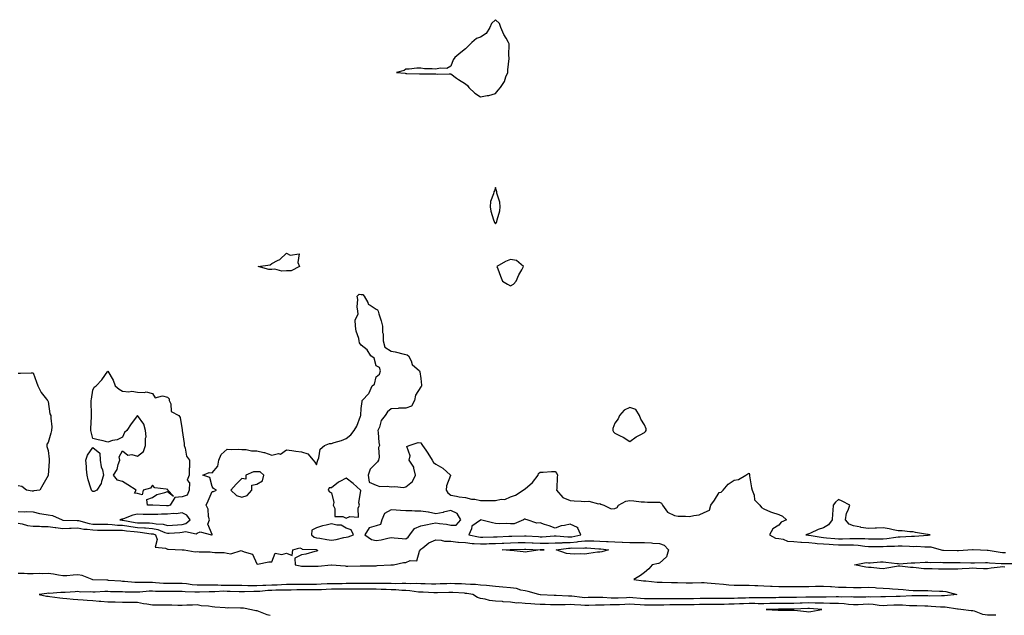
# Model space of a CAD drawing. Units: inches. Extents: x 918323 to 920963, y 7321658 to 7324298.
# Drawn here: x 918959 to 919619, y 7321658 to 7322057 of the extents above; entities that cross this region are included whole.
import ezdxf

# ---------------------------------------------------------------- set-up
doc = ezdxf.new("R2010")
doc.units = ezdxf.units.IN
doc.header["$MEASUREMENT"] = 0
doc.layers.add('Contour_91837321', color=7, linetype='Continuous', true_color=0x0f6708)

msp = doc.modelspace()

# ---------------------------------------------------------------- linework, layer by layer
at = {"layer": 'Contour_91837321'}
for points in [[(919278.05, 7322007.79, 3323), (919279.87, 7322010.1, 3323), (919281.33, 7322011.92, 3323), (919284.09, 7322015.88, 3323), (919285.05, 7322018.92, 3323), (919286.37, 7322021.92, 3323), (919286.38, 7322023.59, 3323), (919287.27, 7322031.14, 3323), (919287.27, 7322031.92, 3323), (919287.01, 7322032.96, 3323), (919287.24, 7322041.11, 3323), (919286.78, 7322041.92, 3323), (919285.19, 7322044.78, 3323), (919283.56, 7322047.43, 3323), (919281.67, 7322051.92, 3323), (919280.86, 7322054.73, 3323), (919278.05, 7322057.26, 3323), (919275.3, 7322054.67, 3323), (919274.38, 7322051.92, 3323), (919271.89, 7322048.08, 3323), (919268.05, 7322045.56, 3323), (919265.38, 7322044.59, 3323), (919262.17, 7322041.92, 3323), (919260.08, 7322039.89, 3323), (919258.05, 7322037.69, 3323), (919254.77, 7322035.2, 3323), (919250.86, 7322031.92, 3323), (919249.63, 7322030.34, 3323), (919248.05, 7322026.11, 3323), (919245.41, 7322024.56, 3323), (919240.99, 7322024.86, 3323), (919238.05, 7322024.15, 3323), (919235.54, 7322024.43, 3323), (919230.53, 7322024.4, 3323), (919228.05, 7322024.76, 3323), (919225.27, 7322024.7, 3323), (919220.2, 7322024.07, 3323), (919218.05, 7322024.02, 3323), (919216.74, 7322023.23, 3323), (919211.69, 7322021.92, 3323), (919217.57, 7322021.44, 3323), (919218.05, 7322021.3, 3323), (919218.67, 7322021.3, 3323), (919227.1, 7322020.97, 3323), (919228.05, 7322020.97, 3323), (919229.04, 7322020.93, 3323), (919237.04, 7322020.91, 3323), (919238.05, 7322020.88, 3323), (919239.2, 7322020.77, 3323), (919247.1, 7322020.97, 3323), (919248.05, 7322020.87, 3323), (919251.84, 7322018.13, 3323), (919253.23, 7322017.1, 3323), (919258.05, 7322014.25, 3323), (919259.35, 7322013.22, 3323), (919260.13, 7322011.92, 3323), (919264.18, 7322008.05, 3323), (919268.05, 7322005.54, 3323), (919272.56, 7322006.43, 3323), (919273.5, 7322006.47, 3323)], [(919278.05, 7321920.35, 3323), (919278.67, 7321921.3, 3323), (919279.03, 7321921.92, 3323), (919279.14, 7321923.01, 3323), (919280.94, 7321929.03, 3323), (919281.13, 7321931.92, 3323), (919280.97, 7321934.84, 3323), (919278.98, 7321940.99, 3323), (919278.89, 7321941.92, 3323), (919278.67, 7321942.55, 3323), (919278.05, 7321944.68, 3323), (919277.33, 7321942.64, 3323), (919276.95, 7321941.92, 3323), (919276.77, 7321940.64, 3323), (919274.66, 7321935.31, 3323), (919274.41, 7321931.92, 3323), (919274.94, 7321928.81, 3323), (919276.8, 7321923.17, 3323), (919277.07, 7321921.92, 3323), (919277.48, 7321921.35, 3323)], [(919138.05, 7321888.87, 3322), (919134.89, 7321888.76, 3322), (919130.02, 7321889.95, 3322), (919128.05, 7321889.83, 3322), (919126.03, 7321889.9, 3322), (919118.91, 7321891.92, 3322), (919127.05, 7321892.92, 3322), (919128.05, 7321893.77, 3322), (919131.92, 7321895.79, 3322), (919133.55, 7321896.42, 3322), (919138.05, 7321900.65, 3322), (919140.47, 7321899.5, 3322), (919146.38, 7321900.26, 3322), (919145.5, 7321894.47, 3322), (919146.66, 7321891.92, 3322), (919141.03, 7321888.94, 3322)], [(919288.05, 7321878.78, 3323), (919290.03, 7321879.94, 3323), (919291.97, 7321881.92, 3323), (919293.81, 7321886.16, 3323), (919295.63, 7321889.5, 3323), (919296.86, 7321891.92, 3323), (919292.05, 7321895.92, 3323), (919288.05, 7321896.57, 3323), (919284.73, 7321895.24, 3323), (919279.05, 7321891.92, 3323), (919279.65, 7321890.32, 3323), (919281.39, 7321885.26, 3323), (919282.82, 7321881.92, 3323), (919286.21, 7321880.08, 3323)], [(919058.05, 7321731.43, 3322), (919057.55, 7321731.42, 3322), (919048.21, 7321731.76, 3322), (919048.05, 7321731.75, 3322), (919047.89, 7321731.76, 3322), (919044.71, 7321731.92, 3322), (919044.34, 7321735.63, 3322), (919048.05, 7321736.94, 3322), (919050.91, 7321739.06, 3322), (919056.45, 7321740.32, 3322), (919058.05, 7321740.96, 3322), (919062.18, 7321737.79, 3322), (919058.36, 7321741.92, 3322), (919058.38, 7321742.25, 3322), (919058.05, 7321742.34, 3322), (919057.37, 7321742.6, 3322), (919049.6, 7321743.47, 3322), (919048.05, 7321745.18, 3322), (919046.8, 7321743.17, 3322), (919041.74, 7321741.92, 3322), (919041.17, 7321738.8, 3322), (919038.05, 7321739.67, 3322), (919036.02, 7321739.89, 3322), (919037.13, 7321741.92, 3322), (919031.61, 7321745.48, 3322), (919028.05, 7321747.76, 3322), (919024.71, 7321748.59, 3322), (919021.99, 7321751.92, 3322), (919024.31, 7321755.66, 3322), (919025.14, 7321759.01, 3322), (919026.28, 7321761.92, 3322), (919025.72, 7321764.25, 3322), (919028.05, 7321768.26, 3322), (919031.54, 7321765.41, 3322), (919034.22, 7321765.75, 3322), (919038.05, 7321764.76, 3322), (919042.13, 7321767.84, 3322), (919043.46, 7321771.92, 3322), (919043.32, 7321776.65, 3322), (919043.8, 7321777.67, 3322), (919043.42, 7321781.92, 3322), (919042.32, 7321786.19, 3322), (919038.05, 7321791.92, 3322), (919033.71, 7321786.26, 3322), (919030.95, 7321781.92, 3322), (919029.43, 7321780.54, 3322), (919028.05, 7321777.48, 3322), (919024.34, 7321775.63, 3322), (919021.29, 7321775.16, 3322), (919018.05, 7321774.15, 3322), (919015.11, 7321774.86, 3322), (919011.72, 7321775.59, 3322), (919008.05, 7321776.58, 3322), (919007.01, 7321780.88, 3322), (919006.8, 7321781.92, 3322), (919006.84, 7321783.13, 3322), (919007.09, 7321790.96, 3322), (919007.11, 7321791.92, 3322), (919007.18, 7321792.79, 3322), (919006.94, 7321800.81, 3322), (919007.01, 7321801.92, 3322), (919007.12, 7321802.85, 3322), (919008.05, 7321808.98, 3322), (919009.05, 7321810.92, 3322), (919010.22, 7321811.92, 3322), (919014.22, 7321815.75, 3322), (919018.05, 7321821.73, 3322), (919021.77, 7321815.64, 3322), (919022.97, 7321811.92, 3322), (919025.73, 7321809.6, 3322), (919028.05, 7321808.17, 3322), (919032.15, 7321807.82, 3322), (919034.27, 7321808.14, 3322), (919038.05, 7321807.61, 3322), (919042.7, 7321807.27, 3322), (919043.92, 7321807.79, 3322), (919048.05, 7321806.76, 3322), (919049.96, 7321803.83, 3322), (919054.83, 7321805.14, 3322), (919058.05, 7321804.31, 3322), (919059.26, 7321803.13, 3322), (919059.34, 7321801.92, 3322), (919060.32, 7321799.65, 3322), (919060.65, 7321794.52, 3322), (919065.67, 7321791.92, 3322), (919066.63, 7321790.5, 3322), (919068.05, 7321782.31, 3322), (919068.07, 7321781.94, 3322), (919068.09, 7321781.92, 3322), (919068.09, 7321781.88, 3322), (919069.35, 7321773.22, 3322), (919069.3, 7321771.92, 3322), (919070.01, 7321769.96, 3322), (919070.86, 7321764.73, 3322), (919072.88, 7321761.92, 3322), (919072.91, 7321757.06, 3322), (919072.61, 7321756.48, 3322), (919072.63, 7321751.92, 3322), (919071.27, 7321748.7, 3322), (919072.86, 7321746.73, 3322), (919072.72, 7321741.92, 3322), (919071.34, 7321738.63, 3322), (919068.05, 7321737.46, 3322), (919063.07, 7321736.9, 3322), (919060, 7321731.92, 3322), (919058.5, 7321731.47, 3322)], [(919378.05, 7321780.6, 3323), (919378.73, 7321781.24, 3323), (919379.15, 7321781.92, 3323), (919379.09, 7321782.96, 3323), (919378.05, 7321785.72, 3323), (919375.56, 7321789.43, 3323), (919374.55, 7321791.92, 3323), (919372.06, 7321795.93, 3323), (919368.05, 7321797.41, 3323), (919364.42, 7321795.55, 3323), (919361.24, 7321791.92, 3323), (919360.28, 7321789.69, 3323), (919358.05, 7321786.74, 3323), (919356.71, 7321783.26, 3323), (919356.76, 7321781.92, 3323), (919357.18, 7321781.05, 3323), (919358.05, 7321780.07, 3323), (919361.73, 7321778.24, 3323), (919363.56, 7321777.43, 3323), (919368.05, 7321774.62, 3323), (919372.29, 7321777.68, 3323), (919375.17, 7321779.04, 3323)], [(919008.05, 7321741.06, 3322), (919007.5, 7321741.37, 3322), (919007.09, 7321741.92, 3322), (919006.74, 7321743.23, 3322), (919004.96, 7321748.83, 3322), (919004.25, 7321751.92, 3322), (919003.95, 7321756.02, 3322), (919003.79, 7321757.66, 3322), (919003.49, 7321761.92, 3322), (919004.6, 7321765.37, 3322), (919008.05, 7321770.59, 3322), (919012.78, 7321766.65, 3322), (919013.06, 7321761.92, 3322), (919013.6, 7321757.47, 3322), (919014.51, 7321755.46, 3322), (919015.3, 7321751.92, 3322), (919013.82, 7321747.69, 3322), (919013.6, 7321746.37, 3322), (919010.87, 7321741.92, 3322), (919009.07, 7321740.9, 3322)], [(919108.05, 7321737.21, 3322), (919111.63, 7321738.34, 3322), (919114.6, 7321741.92, 3322), (919114.64, 7321745.33, 3322), (919118.05, 7321745.89, 3322), (919121.87, 7321748.1, 3322), (919122.69, 7321751.92, 3322), (919120.29, 7321754.16, 3322), (919118.05, 7321754.15, 3322), (919115.87, 7321754.1, 3322), (919110.7, 7321751.92, 3322), (919110.75, 7321749.22, 3322), (919108.05, 7321749.69, 3322), (919104.17, 7321745.8, 3322), (919100.58, 7321741.92, 3322), (919104.51, 7321738.38, 3322)], [(919178.05, 7321723.11, 3322), (919180.31, 7321724.18, 3322), (919186.27, 7321723.7, 3322), (919185.93, 7321729.8, 3322), (919186.98, 7321731.92, 3322), (919186.5, 7321733.47, 3322), (919187.84, 7321741.71, 3322), (919187.51, 7321741.92, 3322), (919182.56, 7321746.43, 3322), (919178.05, 7321749.84, 3322), (919173.75, 7321747.62, 3322), (919172.76, 7321747.21, 3322), (919168.05, 7321743.55, 3322), (919166.46, 7321743.51, 3322), (919165.85, 7321741.92, 3322), (919166.87, 7321740.74, 3322), (919168.05, 7321740.14, 3322), (919169.66, 7321733.53, 3322), (919169.21, 7321731.92, 3322), (919170.37, 7321729.6, 3322), (919170.35, 7321724.22, 3322), (919175.7, 7321724.27, 3322)], [(919568.05, 7321711.77, 3323), (919568.21, 7321711.76, 3323), (919569.56, 7321711.92, 3323), (919568.25, 7321712.12, 3323), (919568.05, 7321712.15, 3323), (919567.75, 7321712.22, 3323), (919559.71, 7321713.58, 3323), (919558.05, 7321714.05, 3323), (919555.94, 7321714.03, 3323), (919550.76, 7321714.63, 3323), (919548.05, 7321714.62, 3323), (919544.74, 7321715.23, 3323), (919542.08, 7321715.95, 3323), (919538.05, 7321716.55, 3323), (919533.56, 7321716.41, 3323), (919532.53, 7321716.4, 3323), (919528.05, 7321716.26, 3323), (919523.09, 7321716.96, 3323), (919522.97, 7321717, 3323), (919518.05, 7321717.87, 3323), (919515.25, 7321719.12, 3323), (919512.84, 7321721.92, 3323), (919513.45, 7321726.52, 3323), (919514.55, 7321728.42, 3323), (919515.61, 7321731.92, 3323), (919510.6, 7321734.47, 3323), (919508.05, 7321735.63, 3323), (919506.04, 7321733.93, 3323), (919504.45, 7321731.92, 3323), (919504.31, 7321728.18, 3323), (919503.99, 7321725.98, 3323), (919503.87, 7321721.92, 3323), (919501.41, 7321718.56, 3323), (919498.05, 7321716.57, 3323), (919494.37, 7321715.6, 3323), (919489.27, 7321713.14, 3323), (919488.05, 7321712.69, 3323), (919487.53, 7321712.44, 3323), (919486.16, 7321711.92, 3323), (919487.83, 7321711.7, 3323), (919488.05, 7321711.68, 3323), (919488.32, 7321711.65, 3323), (919496.42, 7321710.29, 3323), (919498.05, 7321710.13, 3323), (919499.95, 7321710.02, 3323), (919505.58, 7321709.45, 3323), (919508.05, 7321709.31, 3323), (919510.66, 7321709.31, 3323), (919515.67, 7321709.54, 3323), (919518.05, 7321709.54, 3323), (919520.58, 7321709.39, 3323), (919525.65, 7321709.52, 3323), (919528.05, 7321709.34, 3323), (919530.61, 7321709.36, 3323), (919535.47, 7321709.34, 3323), (919538.05, 7321709.35, 3323), (919540.46, 7321709.51, 3323), (919546.53, 7321710.4, 3323), (919548.05, 7321710.52, 3323), (919549.46, 7321710.51, 3323), (919557.08, 7321710.95, 3323), (919558.05, 7321710.95, 3323), (919559.01, 7321710.96, 3323), (919567.9, 7321711.77, 3323)], [(919068.05, 7321718.9, 3323), (919070.53, 7321719.44, 3323), (919073.28, 7321721.92, 3323), (919071.17, 7321725.05, 3323), (919068.05, 7321726.67, 3323), (919063.86, 7321726.11, 3323), (919062.38, 7321726.25, 3323), (919058.05, 7321725.86, 3323), (919054.19, 7321725.78, 3323), (919051.73, 7321725.6, 3323), (919048.05, 7321725.51, 3323), (919044.33, 7321725.64, 3323), (919041.81, 7321725.68, 3323), (919038.05, 7321725.81, 3323), (919034.88, 7321725.09, 3323), (919028.75, 7321722.62, 3323), (919028.05, 7321722.41, 3323), (919027.58, 7321722.39, 3323), (919026.26, 7321721.92, 3323), (919027.86, 7321721.73, 3323), (919028.05, 7321721.73, 3323), (919028.27, 7321721.7, 3323), (919036.4, 7321720.27, 3323), (919038.05, 7321720.06, 3323), (919040.04, 7321719.93, 3323), (919046.12, 7321719.99, 3323), (919048.05, 7321719.84, 3323), (919050.65, 7321719.32, 3323), (919055.2, 7321719.07, 3323), (919058.05, 7321718.26, 3323), (919061.5, 7321718.47, 3323), (919064.83, 7321718.7, 3323)], [(919218.05, 7321709.24, 3322), (919219.6, 7321710.37, 3322), (919220.67, 7321711.92, 3322), (919223.74, 7321716.23, 3322), (919228.05, 7321717.96, 3322), (919231.43, 7321718.54, 3322), (919235.66, 7321719.53, 3322), (919238.05, 7321719.98, 3322), (919240.44, 7321719.53, 3322), (919245.15, 7321719.02, 3322), (919248.05, 7321718.36, 3322), (919251.62, 7321718.35, 3322), (919254.87, 7321721.92, 3322), (919252.28, 7321726.15, 3322), (919248.05, 7321728.15, 3322), (919243.17, 7321727.04, 3322), (919242.98, 7321726.99, 3322), (919238.05, 7321725.91, 3322), (919233.25, 7321727.12, 3322), (919232.86, 7321727.11, 3322), (919228.05, 7321727.9, 3322), (919224.04, 7321727.91, 3322), (919222, 7321727.97, 3322), (919218.05, 7321727.98, 3322), (919214.36, 7321728.23, 3322), (919211.58, 7321728.39, 3322), (919208.05, 7321728.62, 3322), (919203.71, 7321726.26, 3322), (919201.97, 7321721.92, 3322), (919201.06, 7321718.91, 3322), (919198.05, 7321717.99, 3322), (919193.29, 7321716.68, 3322), (919190.45, 7321711.92, 3322), (919195.04, 7321708.91, 3322), (919198.05, 7321708.16, 3322), (919201.45, 7321708.52, 3322), (919205.9, 7321709.77, 3322), (919208.05, 7321710.09, 3322), (919210.07, 7321709.9, 3322), (919215.6, 7321709.47, 3322)], [(919178.05, 7321710.4, 3322), (919179.36, 7321710.61, 3322), (919182.9, 7321711.92, 3322), (919181.35, 7321715.22, 3322), (919178.05, 7321716.47, 3322), (919174.49, 7321718.36, 3322), (919171.58, 7321718.39, 3322), (919168.05, 7321719.32, 3322), (919164.53, 7321718.4, 3322), (919162.04, 7321717.93, 3322), (919158.05, 7321716.68, 3322), (919154.92, 7321715.05, 3322), (919154.62, 7321711.92, 3322), (919156.57, 7321710.44, 3322), (919158.05, 7321710.01, 3322), (919160.32, 7321709.65, 3322), (919165, 7321708.87, 3322), (919168.05, 7321708.4, 3322), (919171.26, 7321708.71, 3322), (919176.28, 7321710.15, 3322)], [(919328.05, 7321710.57, 3322), (919329.28, 7321710.69, 3322), (919335.18, 7321711.92, 3322), (919333.09, 7321716.88, 3322), (919333.14, 7321717.01, 3322), (919333.01, 7321716.96, 3322), (919328.05, 7321719.06, 3322), (919324.27, 7321718.14, 3322), (919321.99, 7321717.98, 3322), (919318.05, 7321716.45, 3322), (919314.13, 7321718, 3322), (919311.03, 7321718.94, 3322), (919308.05, 7321719.97, 3322), (919305.87, 7321719.74, 3322), (919299.33, 7321721.92, 3322), (919298.45, 7321722.32, 3322), (919298.05, 7321722.44, 3322), (919297.59, 7321722.38, 3322), (919296.83, 7321721.92, 3322), (919290.63, 7321719.34, 3322), (919288.05, 7321719.3, 3322), (919285.71, 7321719.58, 3322), (919280.63, 7321719.34, 3322), (919278.05, 7321719.57, 3322), (919276.02, 7321719.89, 3322), (919268.06, 7321721.91, 3322), (919268, 7321721.87, 3322), (919262.27, 7321717.7, 3322), (919262.01, 7321715.88, 3322), (919260.29, 7321711.92, 3322), (919266.69, 7321710.56, 3322), (919268.05, 7321710.44, 3322), (919269.49, 7321710.48, 3322), (919276.72, 7321710.59, 3322), (919278.05, 7321710.63, 3322), (919279.3, 7321710.67, 3322), (919287.09, 7321710.96, 3322), (919288.05, 7321710.99, 3322), (919288.95, 7321711.02, 3322), (919297.43, 7321711.3, 3322), (919298.05, 7321711.33, 3322), (919298.68, 7321711.29, 3322), (919306.86, 7321710.73, 3322), (919308.05, 7321710.67, 3322), (919309.27, 7321710.7, 3322), (919317.37, 7321711.24, 3322), (919318.05, 7321711.26, 3322), (919318.7, 7321711.27, 3322), (919326.68, 7321710.55, 3322)], [(919308.05, 7321701.8, 3320), (919299.4, 7321700.57, 3320), (919298.05, 7321700.33, 3320), (919296.64, 7321700.51, 3320), (919288.6, 7321701.37, 3320), (919288.05, 7321701.44, 3320), (919287.62, 7321701.49, 3320), (919282.45, 7321701.92, 3320), (919287.9, 7321702.07, 3320), (919288.21, 7321702.08, 3320), (919297.57, 7321702.4, 3320), (919298.05, 7321702.42, 3320), (919298.52, 7321702.39, 3320), (919308.01, 7321701.96, 3320), (919308.09, 7321701.96, 3320), (919310.68, 7321701.92, 3320), (919308.16, 7321701.81, 3320)], [(919348.05, 7321700.43, 3320), (919346.35, 7321700.22, 3320), (919340.59, 7321699.38, 3320), (919338.05, 7321699.08, 3320), (919335.23, 7321699.1, 3320), (919330.88, 7321699.09, 3320), (919328.05, 7321699.11, 3320), (919325.63, 7321699.5, 3320), (919318.82, 7321701.92, 3320), (919326.98, 7321702.99, 3320), (919328.05, 7321703.01, 3320), (919329.25, 7321703.12, 3320), (919336.86, 7321703.11, 3320), (919338.05, 7321703.25, 3320), (919339.35, 7321703.22, 3320), (919347.31, 7321702.66, 3320), (919348.05, 7321702.64, 3320), (919348.73, 7321702.6, 3320), (919353.84, 7321701.92, 3320), (919349.4, 7321700.57, 3320)], [(919488.05, 7321660.36, 3323), (919489.43, 7321660.54, 3323), (919496.94, 7321661.92, 3323), (919488.58, 7321662.45, 3323), (919488.05, 7321662.46, 3323), (919487.52, 7321662.45, 3323), (919478.19, 7321662.06, 3323), (919478.05, 7321662.06, 3323), (919477.91, 7321662.06, 3323), (919468.23, 7321662.1, 3323), (919468.05, 7321662.1, 3323), (919467.87, 7321662.1, 3323), (919459.62, 7321661.92, 3323), (919467.52, 7321661.39, 3323), (919468.05, 7321661.35, 3323), (919468.59, 7321661.38, 3323), (919477.63, 7321661.51, 3323), (919478.05, 7321661.53, 3323), (919478.48, 7321661.49, 3323), (919486.64, 7321660.51, 3323)]]:
    msp.add_polyline3d(points, close=True, dxfattribs=at)
for points in [[(918958.05, 7321727.59, 3322), (918962.58, 7321727.39, 3322), (918963.67, 7321727.55, 3322), (918968.05, 7321727.26, 3322), (918972.28, 7321726.15, 3322), (918973.93, 7321726.04, 3322), (918978.05, 7321725.24, 3322), (918980.94, 7321724.81, 3322), (918987.61, 7321721.92, 3322), (918987.95, 7321721.82, 3322), (918988.05, 7321721.81, 3322), (918988.16, 7321721.81, 3322), (918997.66, 7321721.53, 3322), (918998.05, 7321721.54, 3322), (918998.51, 7321721.46, 3322), (919005.61, 7321719.48, 3322), (919008.05, 7321719.14, 3322), (919010.86, 7321719.11, 3322), (919015.18, 7321719.05, 3322), (919018.05, 7321719.01, 3322), (919021.07, 7321718.9, 3322), (919024.62, 7321718.49, 3322), (919028.05, 7321718.37, 3322), (919032.18, 7321717.79, 3322), (919033.67, 7321717.54, 3322), (919038.05, 7321716.97, 3322), (919042.8, 7321716.67, 3322), (919043.39, 7321716.58, 3322), (919048.05, 7321716.23, 3322), (919051.64, 7321715.51, 3322), (919056.43, 7321713.54, 3322), (919058.05, 7321713.08, 3322), (919059.28, 7321713.15, 3322), (919066.4, 7321713.57, 3322), (919068.05, 7321713.67, 3322), (919070.28, 7321714.15, 3322), (919077.44, 7321712.53, 3322), (919078.05, 7321712.99, 3322), (919080.15, 7321714.02, 3322), (919087.76, 7321711.92, 3322), (919088.04, 7321711.91, 3322), (919088.05, 7321711.9, 3322), (919088.12, 7321711.92, 3322), (919088.12, 7321711.99, 3322), (919088.05, 7321712.08, 3322), (919085.2, 7321719.07, 3322), (919086.24, 7321721.92, 3322), (919085.63, 7321724.34, 3322), (919085.39, 7321729.26, 3322), (919084.19, 7321731.92, 3322), (919085.33, 7321734.64, 3322), (919088.05, 7321740.99, 3322), (919088.89, 7321741.08, 3322), (919091.01, 7321741.92, 3322), (919089.1, 7321742.97, 3322), (919088.05, 7321744.41, 3322), (919086.45, 7321750.32, 3322), (919081.85, 7321751.92, 3322), (919086.17, 7321753.8, 3322), (919088.05, 7321753.55, 3322), (919092.01, 7321757.96, 3322), (919092.68, 7321761.92, 3322), (919094.21, 7321765.76, 3322), (919098.05, 7321769.45, 3322), (919100.76, 7321769.21, 3322), (919105.48, 7321769.35, 3322), (919108.05, 7321769.05, 3322), (919110.86, 7321769.11, 3322), (919114.42, 7321768.29, 3322), (919118.05, 7321768.33, 3322), (919122.79, 7321767.18, 3322), (919123.26, 7321767.13, 3322), (919128.05, 7321765.4, 3322), (919132.49, 7321766.36, 3322), (919133.86, 7321766.11, 3322), (919138.05, 7321768.86, 3322), (919141.58, 7321768.39, 3322), (919144.26, 7321768.13, 3322), (919148.05, 7321767.55, 3322), (919152.32, 7321766.19, 3322), (919155.8, 7321761.92, 3322), (919156.83, 7321760.7, 3322), (919158.05, 7321758.94, 3322), (919158.75, 7321761.22, 3322), (919159, 7321761.92, 3322), (919159.68, 7321763.55, 3322), (919160.57, 7321769.4, 3322), (919163.33, 7321771.92, 3322), (919166.72, 7321773.25, 3322), (919168.05, 7321773.23, 3322), (919170.01, 7321773.88, 3322), (919174.8, 7321775.17, 3322), (919178.05, 7321776.46, 3322), (919181.02, 7321778.95, 3322), (919183.2, 7321781.92, 3322), (919185.19, 7321784.78, 3322), (919187.53, 7321791.4, 3322), (919187.77, 7321791.92, 3322), (919187.71, 7321792.26, 3322), (919188.05, 7321796.52, 3322), (919188.75, 7321801.22, 3322), (919188.67, 7321801.92, 3322), (919193.2, 7321806.77, 3322), (919193.29, 7321807.16, 3322), (919195.37, 7321811.92, 3322), (919196.98, 7321812.99, 3322), (919198.05, 7321817.78, 3322), (919200.26, 7321819.71, 3322), (919200.96, 7321821.92, 3322), (919200.19, 7321824.06, 3322), (919198.05, 7321825.24, 3322), (919196.61, 7321830.48, 3322), (919194.54, 7321831.92, 3322), (919192.13, 7321836, 3322), (919188.05, 7321839.18, 3322), (919186.86, 7321840.73, 3322), (919186.74, 7321841.92, 3322), (919186.37, 7321843.6, 3322), (919184.67, 7321848.54, 3322), (919184.13, 7321851.92, 3322), (919183.97, 7321856, 3322), (919185.96, 7321859.83, 3322), (919185.66, 7321861.92, 3322), (919185.28, 7321864.69, 3322), (919185.88, 7321869.75, 3322), (919185.34, 7321871.92, 3322), (919186.72, 7321873.25, 3322), (919188.05, 7321873.1, 3322), (919189.22, 7321873.09, 3322), (919190.11, 7321871.92, 3322), (919192.38, 7321867.59, 3322), (919192.62, 7321866.49, 3322), (919194.05, 7321865.92, 3322), (919198.05, 7321863.3, 3322), (919198.86, 7321862.73, 3322), (919199.35, 7321861.92, 3322), (919199.86, 7321860.11, 3322), (919201.46, 7321855.33, 3322), (919202.28, 7321851.92, 3322), (919202.33, 7321847.64, 3322), (919202.76, 7321846.63, 3322), (919202.78, 7321841.92, 3322), (919203.93, 7321837.8, 3322), (919208.05, 7321835.06, 3322), (919210.69, 7321834.56, 3322), (919216.9, 7321833.07, 3322), (919218.05, 7321832.83, 3322), (919218.84, 7321832.71, 3322), (919219.67, 7321831.92, 3322), (919221.42, 7321828.55, 3322), (919222.26, 7321826.13, 3322), (919227.11, 7321821.92, 3322), (919227.26, 7321821.13, 3322), (919228.05, 7321816.84, 3322), (919228.41, 7321812.28, 3322), (919228.46, 7321811.92, 3322), (919228.4, 7321811.57, 3322), (919228.05, 7321811.09, 3322), (919224.42, 7321805.55, 3322), (919223.7, 7321801.92, 3322), (919221.75, 7321798.22, 3322), (919218.05, 7321796.94, 3322), (919213.17, 7321796.8, 3322), (919212.83, 7321796.7, 3322), (919208.05, 7321796.46, 3322), (919205.59, 7321794.38, 3322), (919204.07, 7321791.92, 3322), (919201.45, 7321788.52, 3322), (919200.19, 7321784.06, 3322), (919199.25, 7321781.92, 3322), (919199.41, 7321780.56, 3322), (919199.96, 7321773.83, 3322), (919200.19, 7321771.92, 3322), (919199.52, 7321770.45, 3322), (919200.13, 7321764, 3322), (919199.7, 7321761.92, 3322), (919198.99, 7321760.98, 3322), (919198.05, 7321760.03, 3322), (919193.96, 7321756.01, 3322), (919192.59, 7321751.92, 3322), (919193.46, 7321747.33, 3322), (919198.05, 7321745.17, 3322), (919200.47, 7321744.34, 3322), (919205.4, 7321744.57, 3322), (919208.05, 7321744.07, 3322), (919210.58, 7321744.45, 3322), (919216.28, 7321743.69, 3322), (919218.05, 7321744.22, 3322), (919222.34, 7321747.63, 3322), (919224.37, 7321751.92, 3322), (919223.28, 7321756.69, 3322), (919223.36, 7321757.23, 3322), (919220.2, 7321761.92, 3322), (919220.93, 7321764.8, 3322), (919218.72, 7321771.25, 3322), (919220.21, 7321771.92, 3322), (919226.16, 7321773.81, 3322), (919228.05, 7321773.57, 3322), (919228.68, 7321772.55, 3322), (919229.04, 7321771.92, 3322), (919231.37, 7321768.6, 3322), (919232.78, 7321766.65, 3322), (919235.66, 7321761.92, 3322), (919236.57, 7321760.44, 3322), (919238.05, 7321759.39, 3322), (919242.73, 7321756.6, 3322), (919247.94, 7321751.92, 3322), (919247.94, 7321751.81, 3322), (919245.15, 7321744.82, 3322), (919245.09, 7321741.92, 3322), (919246.15, 7321740.02, 3322), (919248.05, 7321738.52, 3322), (919252.02, 7321737.95, 3322), (919253.63, 7321737.5, 3322), (919258.05, 7321737.05, 3322), (919262.08, 7321735.95, 3322), (919264.15, 7321735.82, 3322), (919268.05, 7321735.06, 3322), (919271.1, 7321734.97, 3322), (919275.03, 7321734.94, 3322), (919278.05, 7321734.85, 3322), (919281.88, 7321735.75, 3322), (919284.25, 7321735.72, 3322), (919288.05, 7321737.47, 3322), (919291.38, 7321738.59, 3322), (919296.53, 7321741.92, 3322), (919297.48, 7321742.49, 3322), (919298.05, 7321742.84, 3322), (919302.88, 7321747.09, 3322), (919306.66, 7321751.92, 3322), (919306.94, 7321753.03, 3322), (919308.05, 7321753.9, 3322), (919310, 7321753.87, 3322), (919315.57, 7321754.4, 3322), (919318.05, 7321754.37, 3322), (919319.21, 7321753.08, 3322), (919319.7, 7321751.92, 3322), (919319.37, 7321750.6, 3322), (919319.23, 7321743.1, 3322), (919319.02, 7321741.92, 3322), (919323.14, 7321737.01, 3322), (919328.05, 7321734.88, 3322), (919330.76, 7321734.63, 3322), (919335.41, 7321734.56, 3322), (919338.05, 7321734.34, 3322), (919340.75, 7321734.62, 3322), (919347.24, 7321732.73, 3322), (919348.05, 7321732.94, 3322), (919348.73, 7321732.6, 3322), (919350.81, 7321731.92, 3322), (919355.6, 7321729.47, 3322), (919358.05, 7321729.7, 3322), (919359.67, 7321730.3, 3322), (919360.63, 7321731.92, 3322), (919365.47, 7321734.5, 3322), (919368.05, 7321734.85, 3322), (919370.8, 7321734.67, 3322), (919375.82, 7321734.15, 3322), (919378.05, 7321733.99, 3322), (919380.07, 7321733.94, 3322), (919386.16, 7321733.81, 3322), (919388.05, 7321733.77, 3322), (919389.27, 7321733.14, 3322), (919390.15, 7321731.92, 3322), (919393.33, 7321727.2, 3322), (919398.05, 7321724.89, 3322), (919400.63, 7321724.5, 3322), (919405.52, 7321724.45, 3322), (919408.05, 7321724.15, 3322), (919411.12, 7321724.99, 3322), (919414.63, 7321725.34, 3322), (919418.05, 7321726.86, 3322), (919421.48, 7321728.49, 3322), (919422.5, 7321731.92, 3322), (919424.89, 7321735.08, 3322), (919428.05, 7321740.42, 3322), (919429.36, 7321740.61, 3322), (919430.61, 7321741.92, 3322), (919434.04, 7321745.93, 3322), (919438.05, 7321748.69, 3322), (919441.03, 7321748.94, 3322), (919445.97, 7321751.92, 3322), (919447.16, 7321752.81, 3322), (919448.05, 7321753.27, 3322), (919448.39, 7321752.26, 3322), (919448.37, 7321751.92, 3322), (919448.47, 7321751.5, 3322), (919449.66, 7321743.53, 3322), (919450.16, 7321741.92, 3322), (919451.4, 7321738.57, 3322), (919451.63, 7321735.5, 3322), (919455.3, 7321731.92, 3322), (919456.35, 7321730.22, 3322), (919458.05, 7321729.41, 3322), (919462.55, 7321727.42, 3322), (919463.2, 7321727.07, 3322), (919468.05, 7321725.56, 3322), (919470.55, 7321724.42, 3322), (919473.19, 7321721.92, 3322), (919469.52, 7321720.45, 3322), (919468.05, 7321718.47, 3322), (919463.98, 7321715.99, 3322), (919461.86, 7321711.92, 3322), (919465.89, 7321709.76, 3322), (919468.05, 7321709.41, 3322), (919470.91, 7321709.06, 3322), (919473.83, 7321707.7, 3322), (919478.05, 7321707.48, 3322), (919482.85, 7321707.12, 3322), (919483.2, 7321707.07, 3322), (919488.05, 7321706.75, 3322), (919492.41, 7321706.28, 3322), (919493.74, 7321706.23, 3322), (919498.05, 7321705.82, 3322), (919501.72, 7321705.59, 3322), (919504.43, 7321705.54, 3322), (919508.05, 7321705.33, 3322), (919511.47, 7321705.34, 3322), (919514.78, 7321705.19, 3322), (919518.05, 7321705.19, 3322), (919521.14, 7321705.01, 3322), (919525.66, 7321704.31, 3322), (919528.05, 7321704.14, 3322), (919530.28, 7321704.15, 3322), (919535.76, 7321704.21, 3322), (919538.05, 7321704.21, 3322), (919540.51, 7321704.38, 3322), (919545.61, 7321704.36, 3322), (919548.05, 7321704.55, 3322), (919550.67, 7321704.54, 3322), (919555.73, 7321704.24, 3322), (919558.05, 7321704.23, 3322), (919560.4, 7321704.27, 3322), (919566, 7321703.97, 3322), (919568.05, 7321704.01, 3322), (919570, 7321703.87, 3322), (919576.88, 7321701.92, 3322), (919577.79, 7321701.66, 3322), (919578.05, 7321701.63, 3322), (919578.34, 7321701.63, 3322), (919587.54, 7321701.41, 3322), (919588.05, 7321701.4, 3322), (919588.56, 7321701.41, 3322), (919594.87, 7321701.92, 3322), (919597.79, 7321702.18, 3322), (919598.05, 7321702.21, 3322), (919598.34, 7321702.21, 3322), (919603.3, 7321701.92, 3322), (919607.83, 7321701.7, 3322), (919608.05, 7321701.69, 3322), (919608.31, 7321701.66, 3322), (919616.41, 7321700.28, 3322), (919618.05, 7321700.1, 3322), (919619.96, 7321700.01, 3322)], [(918958.05, 7321820.4, 3322), (918959.55, 7321820.42, 3322), (918966.67, 7321820.54, 3322), (918968.05, 7321820.6, 3322), (918970.4, 7321814.27, 3322), (918971.17, 7321811.92, 3322), (918973.48, 7321807.35, 3322), (918976.98, 7321802.99, 3322), (918977.79, 7321801.92, 3322), (918977.84, 7321801.71, 3322), (918978.05, 7321801.36, 3322), (918979.29, 7321793.16, 3322), (918979.99, 7321791.92, 3322), (918979.83, 7321790.14, 3322), (918980.58, 7321784.45, 3322), (918980.43, 7321781.92, 3322), (918979.91, 7321780.06, 3322), (918978.05, 7321773.76, 3322), (918977.27, 7321772.7, 3322), (918977.2, 7321771.92, 3322), (918977.3, 7321771.17, 3322), (918978.05, 7321768.39, 3322), (918978.82, 7321762.69, 3322), (918978.83, 7321761.92, 3322), (918978.84, 7321761.13, 3322), (918978.07, 7321751.94, 3322), (918978.07, 7321751.92, 3322), (918978.05, 7321751.81, 3322), (918974.62, 7321745.35, 3322), (918972.64, 7321741.92, 3322), (918968.57, 7321741.4, 3322), (918968.05, 7321741.13, 3322), (918967.42, 7321741.3, 3322), (918963.63, 7321741.92, 3322), (918960.48, 7321744.35, 3322), (918958.05, 7321744.72, 3322)], [(918958.05, 7321719.69, 3321), (918960.71, 7321719.26, 3321), (918964.36, 7321718.23, 3321), (918968.05, 7321717.78, 3321), (918972.23, 7321717.74, 3321), (918973.76, 7321717.63, 3321), (918978.05, 7321717.59, 3321), (918982.91, 7321716.78, 3321), (918983.19, 7321716.78, 3321), (918988.05, 7321716.18, 3321), (918992.45, 7321716.32, 3321), (918993.55, 7321716.42, 3321), (918998.05, 7321716.54, 3321), (919001.98, 7321715.85, 3321), (919004.21, 7321715.76, 3321), (919008.05, 7321715.23, 3321), (919011.31, 7321715.18, 3321), (919014.84, 7321715.13, 3321), (919018.05, 7321715.09, 3321), (919021.1, 7321714.97, 3321), (919024.85, 7321715.12, 3321), (919028.05, 7321715.01, 3321), (919030.76, 7321714.63, 3321), (919035.8, 7321714.17, 3321), (919038.05, 7321713.88, 3321), (919039.89, 7321713.76, 3321), (919047.29, 7321712.68, 3321), (919048.05, 7321712.62, 3321), (919048.64, 7321712.51, 3321), (919050.05, 7321711.92, 3321), (919051.14, 7321708.83, 3321), (919049.78, 7321703.65, 3321), (919056.88, 7321703.09, 3321), (919058.05, 7321702.37, 3321), (919058.52, 7321702.39, 3321), (919067.99, 7321701.98, 3321), (919068.05, 7321701.98, 3321), (919068.1, 7321701.97, 3321), (919069.3, 7321701.92, 3321), (919076.65, 7321700.52, 3321), (919078.05, 7321700.8, 3321), (919079.36, 7321700.61, 3321), (919086.77, 7321700.64, 3321), (919088.05, 7321700.38, 3321), (919089.81, 7321700.16, 3321), (919096.13, 7321700, 3321), (919098.05, 7321699.72, 3321), (919100.68, 7321699.29, 3321), (919107.63, 7321701.51, 3321), (919108.05, 7321701.26, 3321), (919109.53, 7321700.44, 3321), (919115.05, 7321698.92, 3321), (919118.05, 7321692.41, 3321), (919118.46, 7321692.34, 3321), (919126.02, 7321693.95, 3321), (919128.05, 7321693.77, 3321), (919130.34, 7321699.63, 3321), (919134.85, 7321698.72, 3321), (919138.05, 7321699.75, 3321), (919141.8, 7321698.17, 3321), (919142.26, 7321701.92, 3321), (919146.83, 7321703.14, 3321), (919148.05, 7321702.71, 3321), (919148.54, 7321702.41, 3321), (919157.94, 7321702.03, 3321), (919158.05, 7321702, 3321), (919158.11, 7321701.98, 3321), (919158.57, 7321701.92, 3321), (919158.66, 7321701.31, 3321), (919158.05, 7321701.08, 3321), (919156.96, 7321700.83, 3321), (919150.94, 7321699.03, 3321), (919148.05, 7321698.5, 3321), (919143.61, 7321696.36, 3321), (919143.81, 7321691.92, 3321), (919147.21, 7321691.09, 3321), (919148.05, 7321690.99, 3321), (919149, 7321690.97, 3321), (919156.99, 7321690.86, 3321), (919158.05, 7321690.84, 3321), (919159.12, 7321690.85, 3321), (919167.96, 7321691.83, 3321), (919168.05, 7321691.83, 3321), (919168.14, 7321691.83, 3321), (919177.21, 7321691.08, 3321), (919178.05, 7321691.03, 3321), (919178.97, 7321691, 3321), (919187.26, 7321691.13, 3321), (919188.05, 7321691.1, 3321), (919188.87, 7321691.1, 3321), (919197.39, 7321691.26, 3321), (919198.05, 7321691.26, 3321), (919198.69, 7321691.28, 3321), (919207.86, 7321691.73, 3321), (919208.05, 7321691.73, 3321), (919208.24, 7321691.73, 3321), (919209.63, 7321691.92, 3321), (919216.47, 7321693.5, 3321), (919218.05, 7321693.46, 3321), (919220.76, 7321694.63, 3321), (919225.41, 7321694.56, 3321), (919227.18, 7321701.05, 3321), (919227.74, 7321701.92, 3321), (919227.93, 7321702.04, 3321), (919228.05, 7321702.25, 3321), (919229.45, 7321703.32, 3321), (919233.38, 7321706.59, 3321), (919238.05, 7321708.55, 3321), (919241.55, 7321708.42, 3321), (919243.86, 7321707.73, 3321), (919248.05, 7321707.64, 3321), (919252.84, 7321707.13, 3321), (919253.17, 7321707.04, 3321), (919258.05, 7321706.7, 3321), (919262.34, 7321706.21, 3321), (919263.74, 7321706.23, 3321), (919268.05, 7321705.84, 3321), (919272.11, 7321705.98, 3321), (919273.89, 7321706.08, 3321), (919278.05, 7321706.21, 3321), (919282.49, 7321706.36, 3321), (919283.58, 7321706.39, 3321), (919288.05, 7321706.53, 3321), (919293.26, 7321706.71, 3321), (919298.05, 7321706.88, 3321), (919302.73, 7321706.6, 3321), (919303.4, 7321706.57, 3321), (919308.05, 7321706.31, 3321), (919312.56, 7321706.43, 3321), (919313.56, 7321706.41, 3321), (919318.05, 7321706.53, 3321), (919322.77, 7321706.64, 3321), (919323.26, 7321706.71, 3321), (919328.05, 7321706.79, 3321), (919332.74, 7321707.23, 3321), (919333.52, 7321707.39, 3321), (919338.05, 7321707.92, 3321), (919342.15, 7321707.82, 3321), (919344, 7321707.87, 3321), (919348.05, 7321707.76, 3321), (919352.47, 7321707.5, 3321), (919353.64, 7321707.51, 3321), (919358.05, 7321707.2, 3321), (919362.96, 7321707.01, 3321), (919363.14, 7321707.01, 3321), (919368.05, 7321706.81, 3321), (919372.96, 7321706.83, 3321), (919373.15, 7321706.82, 3321), (919378.05, 7321706.84, 3321), (919382.71, 7321706.58, 3321), (919383.53, 7321706.44, 3321), (919388.05, 7321706.12, 3321), (919391.17, 7321705.04, 3321), (919394.14, 7321701.92, 3321), (919392.76, 7321697.21, 3321), (919388.05, 7321692.91, 3321), (919387.29, 7321692.68, 3321), (919383.22, 7321691.92, 3321), (919380.8, 7321689.17, 3321), (919378.05, 7321686.71, 3321), (919375.33, 7321684.64, 3321), (919370.71, 7321681.92, 3321), (919377.21, 7321681.08, 3321), (919378.05, 7321681.16, 3321), (919378.86, 7321681.11, 3321), (919386.37, 7321680.24, 3321), (919388.05, 7321680.15, 3321), (919389.8, 7321680.17, 3321), (919396.12, 7321679.99, 3321), (919398.05, 7321680.01, 3321), (919400, 7321679.97, 3321), (919405.91, 7321679.78, 3321), (919408.05, 7321679.74, 3321), (919410.25, 7321679.72, 3321), (919416.16, 7321680.03, 3321), (919418.05, 7321680.01, 3321), (919420.1, 7321679.87, 3321), (919425.39, 7321679.26, 3321), (919431.04, 7321678.93, 3321), (919434.61, 7321678.48, 3321), (919438.05, 7321678.3, 3321), (919441.74, 7321678.23, 3321), (919444.38, 7321678.25, 3321), (919448.05, 7321678.18, 3321), (919451.95, 7321678.02, 3321), (919454.05, 7321677.92, 3321), (919458.05, 7321677.76, 3321), (919462.39, 7321677.58, 3321), (919463.66, 7321677.53, 3321), (919468.05, 7321677.34, 3321), (919472.66, 7321677.31, 3321), (919473.47, 7321677.34, 3321), (919478.05, 7321677.32, 3321), (919482.64, 7321677.33, 3321), (919483.5, 7321677.37, 3321), (919488.05, 7321677.38, 3321), (919492.53, 7321677.44, 3321), (919493.67, 7321677.54, 3321), (919498.05, 7321677.61, 3321), (919502.66, 7321677.31, 3321), (919503.4, 7321677.27, 3321), (919508.05, 7321676.97, 3321), (919512.92, 7321676.79, 3321), (919513.19, 7321676.78, 3321), (919518.05, 7321676.6, 3321), (919522.83, 7321676.7, 3321), (919523.27, 7321676.7, 3321), (919528.05, 7321676.79, 3321), (919532.71, 7321676.58, 3321), (919533.46, 7321676.51, 3321), (919538.05, 7321676.29, 3321), (919542.16, 7321676.03, 3321), (919544.16, 7321675.81, 3321), (919548.05, 7321675.54, 3321), (919551.45, 7321675.32, 3321), (919555.12, 7321674.85, 3321), (919558.05, 7321674.64, 3321), (919560.72, 7321674.59, 3321), (919565.4, 7321674.57, 3321), (919568.05, 7321674.52, 3321), (919570.55, 7321674.42, 3321), (919575.71, 7321674.26, 3321), (919578.05, 7321674.17, 3321), (919579.99, 7321673.86, 3321), (919587.44, 7321671.92, 3321), (919579.01, 7321670.96, 3321), (919578.05, 7321670.98, 3321), (919577.14, 7321671.01, 3321), (919569.05, 7321670.92, 3321), (919568.05, 7321670.96, 3321), (919567.1, 7321670.97, 3321), (919559, 7321670.97, 3321), (919558.05, 7321670.98, 3321), (919557.13, 7321671, 3321), (919549.31, 7321670.66, 3321), (919548.05, 7321670.67, 3321), (919546.75, 7321670.62, 3321), (919539.63, 7321670.34, 3321), (919538.05, 7321670.27, 3321), (919536.51, 7321670.38, 3321), (919529.8, 7321670.17, 3321), (919528.05, 7321670.27, 3321), (919526.35, 7321670.22, 3321), (919519.73, 7321670.24, 3321), (919518.05, 7321670.18, 3321), (919516.44, 7321670.31, 3321), (919509.74, 7321670.23, 3321), (919508.05, 7321670.35, 3321), (919506.48, 7321670.35, 3321), (919499.75, 7321670.22, 3321), (919498.05, 7321670.23, 3321), (919496.39, 7321670.26, 3321), (919489.84, 7321670.13, 3321), (919488.05, 7321670.17, 3321), (919486.25, 7321670.12, 3321), (919479.94, 7321670.03, 3321), (919478.05, 7321669.98, 3321), (919476.09, 7321669.96, 3321), (919470.13, 7321669.84, 3321), (919468.05, 7321669.83, 3321), (919465.92, 7321669.79, 3321), (919460.28, 7321669.69, 3321), (919458.05, 7321669.65, 3321), (919455.79, 7321669.66, 3321), (919450.37, 7321669.6, 3321), (919448.05, 7321669.61, 3321), (919445.66, 7321669.53, 3321), (919440.54, 7321669.43, 3321), (919438.05, 7321669.35, 3321), (919435.45, 7321669.32, 3321), (919430.62, 7321669.35, 3321), (919428.05, 7321669.31, 3321), (919425.43, 7321669.3, 3321), (919420.68, 7321669.29, 3321), (919418.05, 7321669.28, 3321), (919415.35, 7321669.22, 3321), (919410.86, 7321669.11, 3321), (919408.05, 7321669.05, 3321), (919405.17, 7321669.04, 3321), (919400.93, 7321669.04, 3321), (919398.05, 7321669.02, 3321), (919395.13, 7321669.01, 3321), (919390.89, 7321669.08, 3321), (919388.05, 7321669.06, 3321), (919385.18, 7321669.05, 3321), (919380.9, 7321669.07, 3321), (919378.05, 7321669.06, 3321), (919375.37, 7321669.24, 3321), (919370.24, 7321669.73, 3321), (919368.05, 7321669.89, 3321), (919365.93, 7321669.8, 3321), (919360.41, 7321669.56, 3321), (919358.05, 7321669.45, 3321), (919355.61, 7321669.48, 3321), (919350.13, 7321669.84, 3321), (919348.05, 7321669.87, 3321), (919345.96, 7321669.84, 3321), (919340.11, 7321669.86, 3321), (919338.05, 7321669.82, 3321), (919336.09, 7321669.96, 3321), (919329.24, 7321670.73, 3321), (919328.05, 7321670.82, 3321), (919326.95, 7321670.82, 3321), (919318.77, 7321671.2, 3321), (919318.05, 7321671.2, 3321), (919317.37, 7321671.24, 3321), (919308.15, 7321671.82, 3321), (919307.96, 7321671.83, 3321), (919307.16, 7321671.92, 3321), (919300.08, 7321673.95, 3321), (919298.05, 7321674.4, 3321), (919295.09, 7321674.88, 3321), (919292.18, 7321676.05, 3321), (919288.05, 7321676.43, 3321), (919283.07, 7321676.94, 3321), (919283.03, 7321676.94, 3321), (919278.05, 7321677.41, 3321), (919273.98, 7321677.85, 3321), (919272.05, 7321677.92, 3321), (919268.05, 7321678.3, 3321), (919264.76, 7321678.63, 3321), (919261.32, 7321678.65, 3321), (919258.05, 7321678.93, 3321), (919255.19, 7321679.06, 3321), (919250.81, 7321679.16, 3321), (919248.05, 7321679.28, 3321), (919245.33, 7321679.2, 3321), (919240.96, 7321679.01, 3321), (919238.05, 7321678.92, 3321), (919235.11, 7321678.98, 3321), (919230.98, 7321678.99, 3321), (919228.05, 7321679.05, 3321), (919225.37, 7321679.24, 3321), (919220.88, 7321679.09, 3321), (919218.05, 7321679.25, 3321), (919215.46, 7321679.33, 3321), (919210.81, 7321679.16, 3321), (919208.05, 7321679.22, 3321), (919205.41, 7321679.28, 3321), (919200.68, 7321679.29, 3321), (919198.05, 7321679.35, 3321), (919195.48, 7321679.35, 3321), (919190.65, 7321679.32, 3321), (919188.05, 7321679.33, 3321), (919185.45, 7321679.32, 3321), (919180.75, 7321679.22, 3321), (919178.05, 7321679.21, 3321), (919175.33, 7321679.2, 3321), (919170.84, 7321679.13, 3321), (919168.05, 7321679.11, 3321), (919165.12, 7321678.99, 3321), (919161.09, 7321678.88, 3321), (919158.05, 7321678.75, 3321), (919154.88, 7321678.75, 3321), (919151.25, 7321678.72, 3321), (919148.05, 7321678.72, 3321), (919144.82, 7321678.69, 3321), (919141.29, 7321678.68, 3321), (919138.05, 7321678.64, 3321), (919134.62, 7321678.49, 3321), (919131.69, 7321678.28, 3321), (919128.05, 7321678.13, 3321), (919124.09, 7321677.96, 3321), (919121.98, 7321677.99, 3321), (919118.05, 7321677.8, 3321), (919113.94, 7321677.81, 3321), (919112.11, 7321677.86, 3321), (919108.05, 7321677.88, 3321), (919104.09, 7321677.96, 3321), (919102.01, 7321677.96, 3321), (919098.05, 7321678.03, 3321), (919094.17, 7321678.04, 3321), (919091.82, 7321678.15, 3321), (919088.05, 7321678.15, 3321), (919084.27, 7321678.14, 3321), (919081.69, 7321678.28, 3321), (919078.05, 7321678.27, 3321), (919074.66, 7321678.53, 3321), (919070.96, 7321679.01, 3321), (919068.05, 7321679.26, 3321), (919065.39, 7321679.26, 3321), (919060.69, 7321679.28, 3321), (919058.05, 7321679.27, 3321), (919055.52, 7321679.39, 3321), (919050.1, 7321679.87, 3321), (919048.05, 7321679.98, 3321), (919046.04, 7321679.91, 3321), (919039.93, 7321680.04, 3321), (919038.05, 7321679.97, 3321), (919036.18, 7321680.05, 3321), (919029.27, 7321680.7, 3321), (919028.05, 7321680.76, 3321), (919026.94, 7321680.81, 3321), (919018.54, 7321681.43, 3321), (919018.05, 7321681.45, 3321), (919017.58, 7321681.45, 3321), (919008.12, 7321681.85, 3321), (919008.05, 7321681.85, 3321), (919007.99, 7321681.86, 3321), (919007.74, 7321681.92, 3321), (919000.88, 7321684.75, 3321), (918998.05, 7321685.08, 3321), (918994.97, 7321685, 3321), (918990.57, 7321684.44, 3321), (918988.05, 7321684.36, 3321), (918985.16, 7321684.81, 3321), (918981.81, 7321685.68, 3321), (918978.05, 7321686.13, 3321), (918974.1, 7321685.87, 3321), (918972.06, 7321685.93, 3321), (918968.05, 7321685.71, 3321), (918964.23, 7321685.74, 3321), (918962.06, 7321685.93, 3321), (918958.05, 7321685.96, 3321)], [(919619.64, 7321690.33, 3321), (919618.05, 7321690.5, 3321), (919616.33, 7321690.2, 3321), (919610.42, 7321689.55, 3321), (919608.05, 7321689.07, 3321), (919605.34, 7321689.21, 3321), (919600.57, 7321689.4, 3321), (919598.05, 7321689.52, 3321), (919595.56, 7321689.43, 3321), (919590.87, 7321689.1, 3321), (919588.05, 7321689.01, 3321), (919585.06, 7321688.93, 3321), (919581.02, 7321688.95, 3321), (919578.05, 7321688.86, 3321), (919575, 7321688.87, 3321), (919570.89, 7321689.08, 3321), (919568.05, 7321689.08, 3321), (919565.33, 7321689.2, 3321), (919560.06, 7321689.91, 3321), (919558.05, 7321690.02, 3321), (919556.23, 7321690.1, 3321), (919549.12, 7321690.85, 3321), (919548.05, 7321690.9, 3321), (919546.88, 7321690.75, 3321), (919540.48, 7321689.49, 3321), (919538.05, 7321689.23, 3321), (919535.49, 7321689.36, 3321), (919530.03, 7321689.94, 3321), (919528.05, 7321690.05, 3321), (919526.38, 7321690.26, 3321), (919518.88, 7321691.92, 3321), (919526.51, 7321693.46, 3321), (919528.05, 7321693.18, 3321), (919529.38, 7321693.25, 3321), (919536.21, 7321693.76, 3321), (919538.05, 7321693.85, 3321), (919539.86, 7321693.73, 3321), (919547.28, 7321692.69, 3321), (919548.05, 7321692.63, 3321), (919548.73, 7321692.6, 3321), (919556.81, 7321693.16, 3321), (919558.05, 7321693.12, 3321), (919559.25, 7321693.12, 3321), (919566.26, 7321693.71, 3321), (919568.05, 7321693.7, 3321), (919569.59, 7321693.46, 3321), (919576.32, 7321693.65, 3321), (919578.05, 7321693.46, 3321), (919579.57, 7321693.44, 3321), (919586.51, 7321693.46, 3321), (919588.05, 7321693.44, 3321), (919589.6, 7321693.47, 3321), (919596.77, 7321693.2, 3321), (919598.05, 7321693.23, 3321), (919599.34, 7321693.21, 3321), (919606.61, 7321693.36, 3321), (919608.05, 7321693.34, 3321), (919609.32, 7321693.19, 3321), (919617.22, 7321692.75, 3321), (919618.05, 7321692.66, 3321), (919618.75, 7321692.62, 3321), (919627.15, 7321692.82, 3321)], [(919613.53, 7321658, 3322), (919611.9, 7321658.07, 3322), (919608.05, 7321658.13, 3322), (919604.71, 7321658.58, 3322), (919599.3, 7321660.67, 3322), (919598.05, 7321660.94, 3322), (919597.04, 7321660.91, 3322), (919590.13, 7321661.92, 3322), (919588.19, 7321662.06, 3322), (919588.05, 7321662.06, 3322), (919587.9, 7321662.07, 3322), (919579.48, 7321663.35, 3322), (919578.05, 7321663.38, 3322), (919576.54, 7321663.43, 3322), (919570.14, 7321664.01, 3322), (919568.05, 7321664.09, 3322), (919565.84, 7321664.13, 3322), (919560.46, 7321664.33, 3322), (919558.05, 7321664.38, 3322), (919555.55, 7321664.42, 3322), (919550.92, 7321664.79, 3322), (919548.05, 7321664.84, 3322), (919545.25, 7321664.72, 3322), (919540.63, 7321664.5, 3322), (919538.05, 7321664.39, 3322), (919535.38, 7321664.59, 3322), (919531.38, 7321665.25, 3322), (919528.05, 7321665.45, 3322), (919524.64, 7321665.33, 3322), (919521.21, 7321665.08, 3322), (919518.05, 7321664.97, 3322), (919514.73, 7321665.24, 3322), (919511.83, 7321665.7, 3322), (919508.05, 7321665.96, 3322), (919503.99, 7321665.98, 3322), (919502.15, 7321666.02, 3322), (919498.05, 7321666.04, 3322), (919493.84, 7321666.13, 3322), (919492.36, 7321666.23, 3322), (919488.05, 7321666.31, 3322), (919483.77, 7321666.2, 3322), (919482.26, 7321666.13, 3322), (919478.05, 7321666.02, 3322), (919473.99, 7321665.98, 3322), (919472.12, 7321665.99, 3322), (919468.05, 7321665.96, 3322), (919464.08, 7321665.89, 3322), (919461.98, 7321665.85, 3322), (919458.05, 7321665.77, 3322), (919454.19, 7321665.78, 3322), (919451.95, 7321665.82, 3322), (919448.05, 7321665.84, 3322), (919444.26, 7321665.71, 3322), (919441.72, 7321665.59, 3322), (919438.05, 7321665.47, 3322), (919434.54, 7321665.43, 3322), (919431.45, 7321665.32, 3322), (919428.05, 7321665.28, 3322), (919424.71, 7321665.26, 3322), (919418.05, 7321665.24, 3322), (919414.8, 7321665.17, 3322), (919411.22, 7321665.09, 3322), (919408.05, 7321665.02, 3322), (919404.96, 7321665.01, 3322), (919401.12, 7321664.99, 3322), (919398.05, 7321664.97, 3322), (919395.02, 7321664.95, 3322), (919390.96, 7321664.83, 3322), (919388.05, 7321664.81, 3322), (919385.17, 7321664.8, 3322), (919380.9, 7321664.77, 3322), (919378.05, 7321664.77, 3322), (919374.99, 7321664.98, 3322), (919371.27, 7321665.14, 3322), (919368.05, 7321665.37, 3322), (919364.74, 7321665.23, 3322), (919361.2, 7321665.07, 3322), (919358.05, 7321664.94, 3322), (919354.99, 7321664.98, 3322), (919350.95, 7321664.82, 3322), (919348.05, 7321664.86, 3322), (919345.16, 7321664.81, 3322), (919340.75, 7321664.62, 3322), (919338.05, 7321664.57, 3322), (919335.2, 7321664.77, 3322), (919331.04, 7321664.91, 3322), (919328.05, 7321665.14, 3322), (919324.84, 7321665.13, 3322), (919321.08, 7321664.95, 3322), (919318.05, 7321664.95, 3322), (919314.88, 7321665.09, 3322), (919311.33, 7321665.2, 3322), (919308.05, 7321665.35, 3322), (919304.4, 7321665.57, 3322), (919301.74, 7321665.61, 3322), (919298.05, 7321665.86, 3322), (919293.69, 7321666.28, 3322), (919292.34, 7321666.21, 3322), (919288.05, 7321666.78, 3322), (919283.21, 7321667.08, 3322), (919282.82, 7321667.15, 3322), (919278.05, 7321667.53, 3322), (919274.07, 7321667.94, 3322), (919271.09, 7321668.88, 3322), (919268.05, 7321669.34, 3322), (919265.96, 7321669.84, 3322), (919262.8, 7321671.92, 3322), (919258.78, 7321672.65, 3322), (919258.05, 7321672.71, 3322), (919257.22, 7321672.75, 3322), (919249.37, 7321673.24, 3322), (919248.05, 7321673.3, 3322), (919246.71, 7321673.26, 3322), (919239.28, 7321673.15, 3322), (919238.05, 7321673.11, 3322), (919236.83, 7321673.14, 3322), (919229.56, 7321673.43, 3322), (919228.05, 7321673.46, 3322), (919226.39, 7321673.58, 3322), (919220.63, 7321674.5, 3322), (919218.05, 7321674.64, 3322), (919215.24, 7321674.73, 3322), (919211.22, 7321675.09, 3322), (919208.05, 7321675.17, 3322), (919204.73, 7321675.24, 3322), (919201.49, 7321675.36, 3322), (919198.05, 7321675.43, 3322), (919194.53, 7321675.44, 3322), (919191.6, 7321675.47, 3322), (919188.05, 7321675.48, 3322), (919184.49, 7321675.48, 3322), (919181.67, 7321675.54, 3322), (919178.05, 7321675.54, 3322), (919174.46, 7321675.51, 3322), (919171.65, 7321675.52, 3322), (919168.05, 7321675.49, 3322), (919164.62, 7321675.35, 3322), (919161.3, 7321675.17, 3322), (919158.05, 7321675.03, 3322), (919154.94, 7321675.03, 3322), (919151.19, 7321675.06, 3322), (919148.05, 7321675.06, 3322), (919144.94, 7321675.03, 3322), (919141.09, 7321674.96, 3322), (919138.05, 7321674.93, 3322), (919135.17, 7321674.8, 3322), (919130.88, 7321674.75, 3322), (919128.05, 7321674.63, 3322), (919125.45, 7321674.52, 3322), (919120.1, 7321673.97, 3322), (919118.05, 7321673.87, 3322), (919116.1, 7321673.87, 3322), (919109.88, 7321673.75, 3322), (919108.05, 7321673.75, 3322), (919106.18, 7321673.79, 3322), (919100.15, 7321674.02, 3322), (919098.05, 7321674.06, 3322), (919095.9, 7321674.07, 3322), (919089.96, 7321673.83, 3322), (919088.05, 7321673.83, 3322), (919086.14, 7321673.83, 3322), (919079.59, 7321673.46, 3322), (919078.05, 7321673.45, 3322), (919076.39, 7321673.58, 3322), (919069.92, 7321673.79, 3322), (919068.05, 7321673.95, 3322), (919066.02, 7321673.95, 3322), (919060.04, 7321673.91, 3322), (919058.05, 7321673.9, 3322), (919055.97, 7321674, 3322), (919050.18, 7321674.05, 3322), (919048.05, 7321674.16, 3322), (919045.88, 7321674.09, 3322), (919039.63, 7321673.5, 3322), (919038.05, 7321673.44, 3322), (919036.45, 7321673.52, 3322), (919029.69, 7321673.56, 3322), (919028.05, 7321673.64, 3322), (919026.25, 7321673.72, 3322), (919019.92, 7321673.79, 3322), (919018.05, 7321673.87, 3322), (919016.11, 7321673.86, 3322), (919009.68, 7321673.55, 3322), (919008.05, 7321673.55, 3322), (919006.22, 7321673.75, 3322), (918999.75, 7321673.62, 3322), (918998.05, 7321673.87, 3322), (918996.25, 7321673.72, 3322), (918989.46, 7321673.33, 3322), (918988.05, 7321673.21, 3322), (918986.65, 7321673.32, 3322), (918978.81, 7321672.68, 3322), (918978.05, 7321672.76, 3322), (918977.25, 7321672.72, 3322), (918972.01, 7321671.92, 3322), (918977.06, 7321670.93, 3322), (918978.05, 7321670.78, 3322), (918979.33, 7321670.64, 3322), (918985.91, 7321669.78, 3322), (918988.05, 7321669.56, 3322), (918990.68, 7321669.29, 3322), (918994.98, 7321668.85, 3322), (918998.05, 7321668.54, 3322), (919001.63, 7321668.34, 3322), (919004.36, 7321668.23, 3322), (919008.05, 7321668.01, 3322), (919012.4, 7321667.57, 3322), (919013.56, 7321667.43, 3322), (919018.05, 7321667, 3322), (919023.02, 7321666.95, 3322), (919023.08, 7321666.95, 3322), (919028.05, 7321666.91, 3322), (919032.99, 7321666.86, 3322), (919033.12, 7321666.85, 3322), (919038.05, 7321666.78, 3322), (919042.03, 7321665.9, 3322), (919044.29, 7321665.68, 3322), (919048.05, 7321665, 3322), (919051.16, 7321665.03, 3322), (919054.99, 7321664.98, 3322), (919058.05, 7321665.01, 3322), (919061.07, 7321664.94, 3322), (919065.13, 7321664.84, 3322), (919068.05, 7321664.78, 3322), (919071.09, 7321664.96, 3322), (919075, 7321664.97, 3322), (919078.05, 7321665.17, 3322), (919080.81, 7321664.68, 3322), (919085.7, 7321664.27, 3322), (919088.05, 7321663.92, 3322), (919089.83, 7321663.7, 3322), (919096.71, 7321663.26, 3322), (919098.05, 7321663.11, 3322), (919099.32, 7321663.19, 3322), (919107.01, 7321662.96, 3322), (919108.05, 7321663.04, 3322), (919109.04, 7321662.91, 3322), (919114.53, 7321661.92, 3322), (919117.46, 7321661.33, 3322), (919118.05, 7321661.23, 3322), (919119.09, 7321660.88, 3322), (919124.72, 7321658.59, 3322), (919126.91, 7321658, 3322)]]:
    msp.add_polyline3d(points, dxfattribs=at)

doc.saveas('drawing.dxf')
